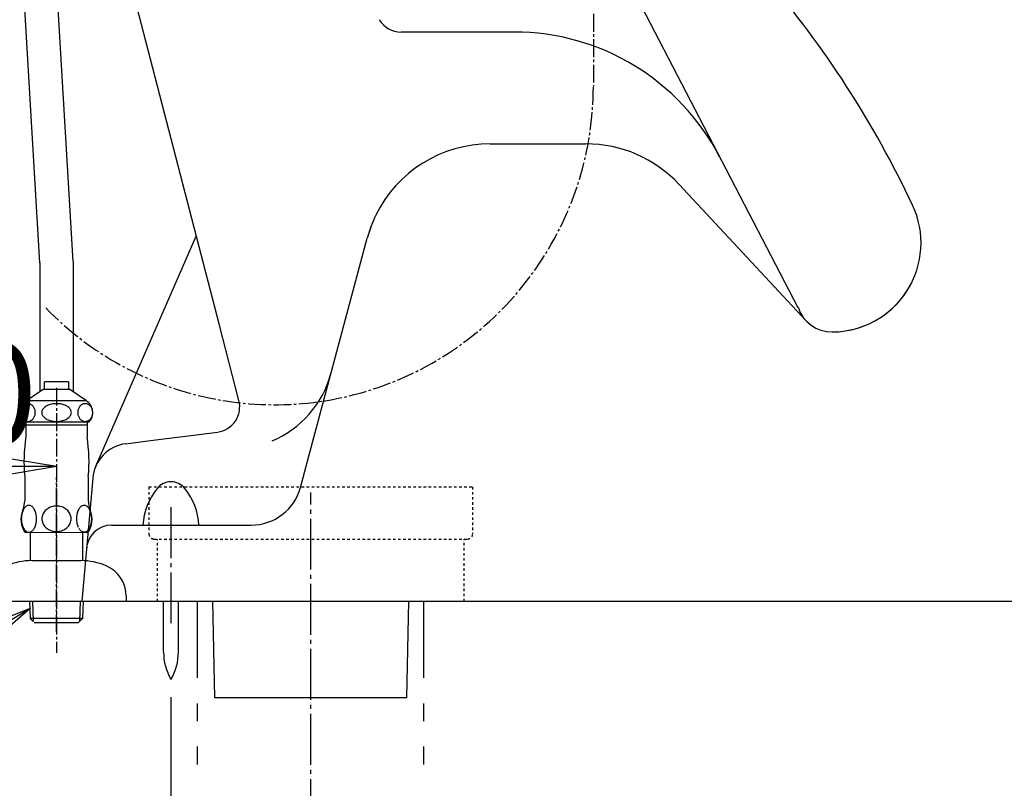
# Model space of a CAD drawing. Extents: x -71 to 1999, y 12 to 2915.
# Drawn here: x 420 to 807, y 524 to 827 of the extents above; entities that cross this region are included whole.
import ezdxf

# ---------------------------------------------------------------- set-up
doc = ezdxf.new("R2010")
doc.units = 0
for name, pattern in [('EXLTYPE2', [2, 1, -1]), ('EXLTYPE3', [10, 7, -1, 1, -1]), ('EXLTYPE7', [25.6, 20, -2, 1.6, -2])]:
    doc.linetypes.add(name, pattern=pattern)
doc.layers.get('0').update_dxf_attribs({"linetype": 'CONTINUOUS'})
doc.layers.get('DEFPOINTS').update_dxf_attribs({"linetype": 'CONTINUOUS'})
for name, color, linetype in [('便器', 7, 'CONTINUOUS'), ('便座', 7, 'CONTINUOUS'), ('寸法', 7, 'CONTINUOUS'), ('枠', 7, 'CONTINUOUS'), ('止水栓', 7, 'CONTINUOUS')]:
    doc.layers.add(name, color=color, linetype=linetype)
doc.styles.add('EXCADDIM1', font='monotxt', dxfattribs={"width": 0.84, "bigfont": 'extfont'})
doc.styles.get("Standard").update_dxf_attribs({"font": 'monotxt', "bigfont": 'extfont'})
doc.dimstyles.new('ISO-25', dxfattribs={"dimtxt": 2.5, "dimasz": 2.5, "dimexe": 1.25, "dimexo": 0.625, "dimtad": 1, "dimtxsty": 'STANDARD', "dimcen": 2.5, "dimazin": 3, "dimtfac": 1, "dimtmove": 0, "dimatfit": 3})

# ---------------------------------------------------------------- blocks, each defined once
blk = doc.blocks.new('EX_NORM')
at = {"color": 0, "linetype": 'CONTINUOUS'}
for q in [(-1, 0.167), (-1, 0), (-1, -0.167)]:
    blk.add_line((0, 0), q, dxfattribs=at)
blk = doc.blocks.new('*D21')
at = {"layer": 'DEFPOINTS', "color": 0}
for p in [(479.02, 567.29), (534, 511), (479.02, 435)]:
    blk.add_point(p, dxfattribs=at)
at = {"layer": '寸法', "color": 3, "linetype": 'CONTINUOUS'}
for p, q in [((479.02, 560.29), (479.02, 348)), ((444.02, 435), (409.02, 435)), ((534, 435), (479.02, 435)), ((569, 435), (604, 435))]:
    blk.add_line(p, q, dxfattribs=at)
at = {"layer": '寸法', "color": 3, "xscale": 35, "yscale": 35, "zscale": 35}
blk.add_blockref('EX_NORM', (479.02, 435), dxfattribs=at)
at = {"layer": '寸法', "color": 3, "xscale": 35, "yscale": 35, "zscale": 35, "rotation": 180}
blk.add_blockref('EX_NORM', (534, 435), dxfattribs=at)
at = {"layer": '寸法', "color": 2, "insert": (409.02, 458.5), "char_height": 40, "attachment_point": 5, "style": 'EXCADDIM1'}
blk.add_mtext('55', dxfattribs=at)
blk = doc.blocks.new('*D22')
at = {"layer": 'DEFPOINTS', "color": 0}
for p in [(434, 703.6), (434, 651), (334, 598)]:
    blk.add_point(p, dxfattribs=at)
at = {"layer": '寸法', "color": 3, "linetype": 'CONTINUOUS'}
blk.add_line((369, 651), (399, 651), dxfattribs=at)
at = {"layer": '寸法', "color": 3, "xscale": 35, "yscale": 35, "zscale": 35, "rotation": 180}
blk.add_blockref('EX_NORM', (334, 651), dxfattribs=at)
at = {"layer": '寸法', "color": 3, "xscale": 35, "yscale": 35, "zscale": 35}
blk.add_blockref('EX_NORM', (434, 651), dxfattribs=at)
at = {"layer": '寸法', "color": 2, "insert": (381, 674.5), "char_height": 40, "attachment_point": 5, "style": 'EXCADDIM1'}
blk.add_mtext('100', dxfattribs=at)
blk = doc.blocks.new('*D27')
at = {"layer": 'DEFPOINTS', "color": 0}
for p in [(938.52, 567.29), (534, 428.07), (534, 366)]:
    blk.add_point(p, dxfattribs=at)
at = {"layer": '寸法', "color": 3, "linetype": 'CONTINUOUS'}
blk.add_line((908.52, 366), (564, 366), dxfattribs=at)
at = {"layer": '寸法', "color": 3, "xscale": 30, "yscale": 30, "zscale": 30, "rotation": 180}
blk.add_blockref('EX_NORM', (534, 366), dxfattribs=at)
at = {"layer": '寸法', "color": 3, "xscale": 30, "yscale": 30, "zscale": 30}
blk.add_blockref('EX_NORM', (938.52, 366), dxfattribs=at)
at = {"layer": '寸法', "color": 2, "insert": (736.26, 389), "char_height": 40, "attachment_point": 5, "style": 'EXCADDIM1'}
blk.add_mtext('405', dxfattribs=at)

msp = doc.modelspace()

# ---------------------------------------------------------------- linework, layer by layer
at = {"layer": '便器', "color": 2, "linetype": 'CONTINUOUS'}
for p, q in [((498.056, 706.658), (442.276, 921.968)), ((657.341, 845.142), (725.502, 713.62)), ((449.434, 651.124), (488.984, 741.676)), ((505.73, 677.039), (498.056, 706.658)), ((469.932, 661.107), (497.319, 664.612)), ((461.275, 659.999), (469.932, 661.107)), ((448.237, 646.427), (444, 598)), ((444, 598), (974, 598)), ((444, 598), (974, 598))]:
    msp.add_line(p, q, dxfattribs=at)
at = {"layer": '便器', "color": 4, "linetype": 'CONTINUOUS'}
for p, q in [((614, 822), (569.506, 822)), ((604.52, 778), (642.238, 778)), ((678.83, 762.074), (728.754, 708.459)), ((532.709, 653.182), (556.224, 740.941)), ((529.934, 642.824), (532.709, 653.182)), ((455.75, 628), (510.615, 628))]:
    msp.add_line(p, q, dxfattribs=at)
at = {"layer": '便器', "color": 6, "linetype": 'CONTINUOUS'}
for p, q in [((429.249, 681.401), (429.249, 684.409)), ((438.751, 684.409), (429.249, 684.409)), ((438.751, 684.409), (438.751, 681.401)), ((428.701, 681.401), (422.254, 676.887)), ((439.3, 681.401), (428.701, 681.401)), ((445.747, 676.887), (439.3, 681.401)), ((420.146, 674.021), (420.027, 673.75)), ((420.284, 674.277), (420.146, 674.021)), ((420.441, 674.519), (420.284, 674.277)), ((420.615, 674.743), (420.441, 674.519)), ((420.805, 674.951), (420.615, 674.743)), ((421.009, 675.137), (420.805, 674.951)), ((421.227, 675.3), (421.009, 675.137)), ((421.455, 675.439), (421.227, 675.3)), ((421.693, 675.554), (421.455, 675.439)), ((421.939, 675.647), (421.693, 675.554)), ((422.191, 675.713), (421.939, 675.647)), ((422.446, 675.752), (422.191, 675.713)), ((445.747, 676.887), (422.254, 676.887)), ((422.704, 675.766), (422.446, 675.752)), ((422.961, 675.752), (422.703, 675.766)), ((423.217, 675.713), (422.961, 675.752)), ((423.468, 675.647), (423.217, 675.713)), ((423.715, 675.556), (423.468, 675.647)), ((423.953, 675.442), (423.715, 675.556)), ((424.181, 675.3), (423.953, 675.442)), ((424.398, 675.134), (424.181, 675.3)), ((424.603, 674.949), (424.398, 675.134)), ((424.793, 674.743), (424.603, 674.949)), ((424.967, 674.521), (424.793, 674.743)), ((425.124, 674.277), (424.967, 674.521)), ((425.262, 674.021), (425.124, 674.277)), ((425.381, 673.75), (425.262, 674.021)), ((428.946, 674.021), (428.711, 673.75)), ((429.22, 674.277), (428.946, 674.021)), ((429.53, 674.519), (429.22, 674.277)), ((429.874, 674.743), (429.53, 674.519)), ((430.249, 674.951), (429.874, 674.743)), ((430.653, 675.137), (430.249, 674.951)), ((431.082, 675.3), (430.653, 675.137)), ((431.534, 675.439), (431.082, 675.3)), ((432.004, 675.556), (431.534, 675.439)), ((432.49, 675.647), (432.004, 675.556)), ((432.987, 675.713), (432.49, 675.647)), ((433.491, 675.754), (432.987, 675.713)), ((434, 675.766), (433.491, 675.754)), ((434.509, 675.752), (434, 675.764)), ((435.013, 675.713), (434.509, 675.752)), ((435.51, 675.647), (435.013, 675.713)), ((435.995, 675.556), (435.51, 675.647)), ((436.466, 675.442), (435.995, 675.556)), ((436.917, 675.3), (436.466, 675.442)), ((437.346, 675.134), (436.917, 675.3)), ((437.75, 674.949), (437.346, 675.134)), ((438.126, 674.743), (437.75, 674.949)), ((438.47, 674.521), (438.126, 674.743)), ((438.78, 674.277), (438.47, 674.521)), ((439.053, 674.021), (438.78, 674.277)), ((439.288, 673.75), (439.053, 674.021)), ((442.734, 674.021), (442.615, 673.75)), ((442.872, 674.277), (442.734, 674.021)), ((443.029, 674.519), (442.872, 674.277)), ((443.203, 674.743), (443.029, 674.519)), ((443.394, 674.951), (443.203, 674.743)), ((443.598, 675.137), (443.394, 674.951)), ((443.816, 675.3), (443.598, 675.137)), ((444.045, 675.439), (443.816, 675.3)), ((444.283, 675.554), (444.045, 675.439)), ((444.529, 675.647), (444.283, 675.554)), ((444.78, 675.713), (444.529, 675.647)), ((445.036, 675.752), (444.78, 675.713)), ((445.294, 675.766), (445.036, 675.752)), ((445.551, 675.752), (445.293, 675.766)), ((445.807, 675.713), (445.551, 675.752)), ((446.059, 675.647), (445.807, 675.713)), ((446.305, 675.556), (446.059, 675.647)), ((446.543, 675.442), (446.305, 675.556)), ((446.772, 675.3), (446.543, 675.442)), ((446.989, 675.134), (446.772, 675.3)), ((447.194, 674.949), (446.989, 675.134)), ((447.384, 674.743), (447.194, 674.949)), ((447.558, 674.521), (447.384, 674.743)), ((447.715, 674.277), (447.558, 674.521)), ((447.854, 674.021), (447.715, 674.277)), ((447.972, 673.75), (447.854, 674.021)), ((419.762, 672.578), (419.75, 672.275)), ((419.75, 672.275), (419.761, 671.97)), ((419.761, 671.97), (419.795, 671.67)), ((419.795, 672.881), (419.762, 672.578)), ((419.851, 673.179), (419.795, 672.881)), ((419.795, 671.67), (419.851, 671.372)), ((419.928, 673.469), (419.851, 673.179)), ((419.851, 671.372), (419.928, 671.081)), ((420.027, 673.75), (419.928, 673.469)), ((419.928, 671.081), (420.027, 670.801)), ((420.027, 670.801), (420.146, 670.53)), ((420.146, 670.53), (420.284, 670.273)), ((420.284, 670.273), (420.441, 670.029)), ((420.441, 670.029), (420.615, 669.807)), ((424.793, 669.807), (424.967, 670.032)), ((424.967, 670.032), (425.124, 670.273)), ((425.124, 670.273), (425.262, 670.53)), ((425.262, 670.53), (425.381, 670.801)), ((425.48, 673.469), (425.381, 673.75)), ((425.381, 670.801), (425.48, 671.081)), ((425.557, 673.179), (425.48, 673.469)), ((425.48, 671.081), (425.557, 671.372)), ((425.613, 672.881), (425.557, 673.179)), ((425.557, 671.372), (425.613, 671.67)), ((425.647, 672.58), (425.613, 672.881)), ((425.613, 671.67), (425.647, 671.972)), ((425.658, 672.275), (425.647, 672.58)), ((425.647, 671.972), (425.658, 672.275)), ((428.187, 672.578), (428.165, 672.275)), ((428.165, 672.275), (428.187, 671.97)), ((428.254, 672.881), (428.187, 672.578)), ((428.187, 671.97), (428.254, 671.67)), ((428.364, 673.179), (428.254, 672.881)), ((428.254, 671.67), (428.364, 671.372)), ((428.516, 673.469), (428.364, 673.179)), ((428.364, 671.372), (428.517, 671.081)), ((428.711, 673.75), (428.516, 673.469)), ((428.517, 671.081), (428.712, 670.801)), ((428.712, 670.801), (428.946, 670.53)), ((428.946, 670.53), (429.22, 670.273)), ((429.22, 670.273), (429.53, 670.029)), ((429.53, 670.029), (429.874, 669.807)), ((439.483, 673.469), (439.288, 673.75)), ((439.636, 673.179), (439.483, 673.469)), ((439.746, 672.881), (439.636, 673.179)), ((439.636, 671.372), (439.746, 671.67)), ((439.813, 672.58), (439.746, 672.881)), ((439.746, 671.67), (439.813, 671.972)), ((439.835, 672.275), (439.813, 672.58)), ((439.813, 671.972), (439.835, 672.275)), ((442.349, 672.578), (442.338, 672.275)), ((442.338, 672.275), (442.349, 671.97)), ((442.383, 672.881), (442.349, 672.578)), ((442.349, 671.97), (442.383, 671.67)), ((442.439, 673.179), (442.383, 672.881)), ((442.383, 671.67), (442.439, 671.372)), ((442.516, 673.469), (442.439, 673.179)), ((442.615, 673.75), (442.516, 673.469)), ((447.384, 669.807), (447.558, 670.032)), ((447.558, 670.032), (447.715, 670.273)), ((447.715, 670.273), (447.854, 670.53)), ((447.854, 670.53), (447.973, 670.801)), ((448.071, 673.469), (447.972, 673.75)), ((447.973, 670.801), (448.072, 671.081)), ((448.149, 673.179), (448.071, 673.469)), ((448.072, 671.081), (448.149, 671.372)), ((448.205, 672.881), (448.149, 673.179)), ((448.149, 671.372), (448.205, 671.67)), ((448.239, 672.58), (448.205, 672.881)), ((448.205, 671.67), (448.238, 671.972)), ((448.238, 671.972), (448.25, 672.275)), ((448.25, 672.275), (448.239, 672.58)), ((420.615, 669.807), (420.805, 669.602)), ((420.805, 669.602), (421.009, 669.416)), ((421.009, 669.416), (421.227, 669.25)), ((421.227, 669.25), (421.455, 669.109)), ((446.751, 668.501), (421.249, 668.501)), ((421.455, 669.109), (421.693, 668.994)), ((421.693, 668.994), (421.939, 668.904)), ((421.939, 668.904), (422.191, 668.838)), ((421.996, 668.501), (421.996, 662.683)), ((422, 667.5), (446, 667.5)), ((422.191, 668.838), (422.446, 668.799)), ((422.704, 668.784), (422.961, 668.799)), ((422.961, 668.799), (423.217, 668.838)), ((423.217, 668.838), (423.468, 668.904)), ((423.468, 668.904), (423.714, 668.996)), ((423.714, 668.996), (423.952, 669.111)), ((423.952, 669.111), (424.181, 669.25)), ((424.181, 669.25), (424.399, 669.414)), ((424.399, 669.414), (424.603, 669.599)), ((424.603, 669.599), (424.793, 669.807)), ((429.874, 669.807), (430.249, 669.602)), ((430.249, 669.602), (430.653, 669.416)), ((430.653, 669.416), (431.082, 669.25)), ((431.082, 669.25), (431.534, 669.109)), ((431.534, 669.109), (432.004, 668.994)), ((432.004, 668.994), (432.49, 668.904)), ((432.49, 668.904), (432.987, 668.838)), ((432.987, 668.838), (433.491, 668.799)), ((433.491, 668.799), (434, 668.784)), ((434, 668.784), (434.508, 668.796)), ((434.508, 668.796), (435.013, 668.838)), ((435.013, 668.838), (435.51, 668.904)), ((435.51, 668.904), (435.996, 668.994)), ((435.996, 668.994), (436.466, 669.111)), ((443.598, 669.416), (443.816, 669.25)), ((443.816, 669.25), (444.045, 669.109)), ((444.045, 669.109), (444.283, 668.994)), ((444.283, 668.994), (444.529, 668.904)), ((444.529, 668.904), (444.78, 668.838)), ((444.78, 668.838), (445.036, 668.799)), ((445.036, 668.799), (445.294, 668.784)), ((445.294, 668.784), (445.552, 668.799)), ((445.552, 668.799), (445.807, 668.838)), ((445.807, 668.838), (446.059, 668.904)), ((446.004, 668.501), (446.004, 662.683)), ((446.059, 668.904), (446.305, 668.996)), ((446.305, 668.996), (446.543, 669.111)), ((446.543, 669.111), (446.772, 669.25)), ((446.772, 669.25), (446.989, 669.414)), ((446.989, 669.414), (447.194, 669.599)), ((447.194, 669.599), (447.384, 669.807)), ((421.5, 647.102), (421.5, 637.69)), ((446.5, 647.102), (446.5, 637.69)), ((421.883, 635.263), (421.651, 635.051)), ((422.125, 635.439), (421.883, 635.263)), ((422.376, 635.578), (422.125, 635.439)), ((422.63, 635.679), (422.376, 635.578)), ((422.892, 635.74), (422.63, 635.679)), ((423.153, 635.759), (422.892, 635.74)), ((423.414, 635.74), (423.153, 635.759)), ((423.673, 635.679), (423.414, 635.74)), ((423.929, 635.578), (423.673, 635.679)), ((424.178, 635.442), (423.929, 635.578)), ((424.42, 635.263), (424.178, 635.442)), ((424.652, 635.051), (424.42, 635.263)), ((432.027, 635.188), (431.566, 635.019)), ((432.506, 635.317), (432.027, 635.188)), ((432.997, 635.412), (432.506, 635.317)), ((433.492, 635.469), (432.997, 635.412)), ((433.993, 635.488), (433.492, 635.469)), ((433.995, 635.488), (433.993, 635.488)), ((433.998, 635.488), (433.995, 635.488)), ((434, 635.488), (433.998, 635.488)), ((434.535, 635.466), (434.054, 635.488)), ((435.011, 635.41), (434.535, 635.466)), ((435.479, 635.317), (435.011, 635.41)), ((435.958, 635.188), (435.479, 635.317)), ((436.422, 635.019), (435.958, 635.188)), ((443.587, 635.254), (443.355, 635.044)), ((443.829, 635.43), (443.587, 635.254)), ((444.078, 635.566), (443.829, 635.43)), ((444.125, 635.588), (444.078, 635.566)), ((444.173, 635.608), (444.125, 635.588)), ((444.22, 635.627), (444.173, 635.608)), ((444.43, 635.691), (444.22, 635.627)), ((444.642, 635.73), (444.43, 635.691)), ((444.854, 635.744), (444.642, 635.73)), ((445.116, 635.725), (444.854, 635.744)), ((445.375, 635.664), (445.116, 635.725)), ((445.631, 635.566), (445.375, 635.664)), ((445.88, 635.43), (445.631, 635.566)), ((446.122, 635.254), (445.88, 635.43)), ((446.354, 635.044), (446.122, 635.254)), ((420.196, 631.391), (420.162, 630.932)), ((420.255, 631.841), (420.196, 631.391)), ((420.333, 632.28), (420.255, 631.841)), ((420.433, 632.707), (420.333, 632.28)), ((420.553, 633.115), (420.433, 632.707)), ((420.694, 633.506), (420.553, 633.115)), ((420.853, 633.869), (420.694, 633.506)), ((421.031, 634.211), (420.853, 633.869)), ((421.224, 634.521), (421.031, 634.211)), ((421.432, 634.802), (421.224, 634.521)), ((421.651, 635.051), (421.432, 634.802)), ((424.872, 634.802), (424.652, 635.051)), ((425.079, 634.521), (424.872, 634.802)), ((425.274, 634.211), (425.079, 634.521)), ((425.45, 633.869), (425.274, 634.211)), ((425.609, 633.506), (425.45, 633.869)), ((425.75, 633.115), (425.609, 633.506)), ((425.87, 632.707), (425.75, 633.115)), ((425.97, 632.28), (425.87, 632.707)), ((426.051, 631.841), (425.97, 632.28)), ((426.107, 631.391), (426.051, 631.841)), ((426.141, 630.932), (426.107, 631.391)), ((428.336, 631.357), (428.27, 630.925)), ((428.443, 631.784), (428.336, 631.357)), ((428.595, 632.2), (428.443, 631.784)), ((428.788, 632.602), (428.595, 632.2)), ((429.02, 632.988), (428.788, 632.602)), ((429.288, 633.357), (429.02, 632.988)), ((429.593, 633.703), (429.288, 633.357)), ((429.93, 634.023), (429.593, 633.703)), ((430.301, 634.319), (429.93, 634.023)), ((430.699, 634.585), (430.301, 634.319)), ((431.122, 634.819), (430.699, 634.585)), ((431.566, 635.019), (431.122, 634.819)), ((436.866, 634.819), (436.422, 635.019)), ((437.289, 634.585), (436.866, 634.819)), ((437.687, 634.319), (437.289, 634.585)), ((438.055, 634.023), (437.687, 634.319)), ((438.395, 633.701), (438.055, 634.023)), ((438.7, 633.357), (438.395, 633.701)), ((438.968, 632.988), (438.7, 633.357)), ((439.2, 632.602), (438.968, 632.988)), ((439.391, 632.2), (439.2, 632.602)), ((439.542, 631.782), (439.391, 632.2)), ((439.649, 631.357), (439.542, 631.782)), ((439.715, 630.925), (439.649, 631.357)), ((441.9, 631.423), (441.866, 630.972)), ((441.957, 631.87), (441.9, 631.423)), ((442.035, 632.305), (441.957, 631.87)), ((442.135, 632.727), (442.035, 632.305)), ((442.257, 633.13), (442.135, 632.727)), ((442.396, 633.515), (442.257, 633.13)), ((442.557, 633.877), (442.396, 633.515)), ((442.733, 634.214), (442.557, 633.877)), ((442.926, 634.521), (442.733, 634.214)), ((443.133, 634.8), (442.926, 634.521)), ((443.355, 635.044), (443.133, 634.8)), ((446.573, 634.797), (446.354, 635.044)), ((446.783, 634.521), (446.573, 634.797)), ((446.976, 634.211), (446.783, 634.521)), ((447.152, 633.877), (446.976, 634.211)), ((447.311, 633.515), (447.152, 633.877)), ((447.452, 633.13), (447.311, 633.515)), ((447.572, 632.727), (447.452, 633.13)), ((447.672, 632.305), (447.572, 632.727)), ((447.752, 631.87), (447.672, 632.305)), ((447.809, 631.423), (447.752, 631.87)), ((447.843, 630.972), (447.809, 631.423)), ((420.162, 630.932), (420.152, 630.473)), ((420.152, 630.473), (420.162, 630.012)), ((420.162, 630.012), (420.196, 629.555)), ((420.196, 629.555), (420.255, 629.104)), ((420.255, 629.104), (420.333, 628.664)), ((420.333, 628.664), (420.433, 628.24)), ((420.433, 628.24), (420.553, 627.829)), ((420.553, 627.829), (420.694, 627.441)), ((420.694, 627.441), (420.853, 627.075)), ((425.45, 627.075), (425.609, 627.441)), ((425.609, 627.441), (425.75, 627.829)), ((425.75, 627.829), (425.87, 628.24)), ((425.87, 628.24), (425.97, 628.664)), ((425.97, 628.664), (426.051, 629.104)), ((426.051, 629.104), (426.107, 629.555)), ((426.107, 629.555), (426.141, 630.012)), ((426.151, 630.473), (426.141, 630.932)), ((426.141, 630.012), (426.153, 630.471)), ((428.27, 630.925), (428.248, 630.491)), ((428.248, 630.491), (428.27, 630.054)), ((428.27, 630.054), (428.336, 629.621)), ((428.336, 629.621), (428.443, 629.197)), ((428.443, 629.197), (428.595, 628.779)), ((428.595, 628.779), (428.788, 628.376)), ((428.788, 628.376), (429.02, 627.991)), ((429.02, 627.991), (429.288, 627.622)), ((429.288, 627.622), (429.593, 627.275)), ((438.395, 627.275), (438.7, 627.622)), ((438.7, 627.622), (438.968, 627.991)), ((438.968, 627.991), (439.2, 628.376)), ((439.2, 628.376), (439.391, 628.779)), ((439.391, 628.779), (439.542, 629.197)), ((439.542, 629.197), (439.649, 629.621)), ((439.649, 629.621), (439.715, 630.054)), ((439.737, 630.488), (439.715, 630.925)), ((439.715, 630.054), (439.737, 630.491)), ((441.866, 630.972), (441.854, 630.517)), ((441.854, 630.517), (441.866, 630.061)), ((441.866, 630.061), (441.9, 629.609)), ((441.9, 629.609), (441.957, 629.162)), ((441.957, 629.162), (442.035, 628.728)), ((442.035, 628.728), (442.135, 628.308)), ((442.135, 628.308), (442.257, 627.903)), ((442.257, 627.903), (442.396, 627.517)), ((442.396, 627.517), (442.555, 627.156)), ((447.152, 627.156), (447.311, 627.517)), ((447.311, 627.517), (447.452, 627.903)), ((447.452, 627.903), (447.574, 628.308)), ((447.574, 628.308), (447.672, 628.728)), ((447.672, 628.728), (447.752, 629.162)), ((447.752, 629.162), (447.809, 629.609)), ((447.809, 629.609), (447.843, 630.061)), ((447.855, 630.517), (447.843, 630.972)), ((447.843, 630.061), (447.855, 630.515)), ((420.853, 627.075), (421.031, 626.736)), ((421.031, 626.736), (421.224, 626.423)), ((421.224, 626.423), (421.432, 626.142)), ((421.432, 626.142), (421.651, 625.896)), ((421.651, 625.896), (421.883, 625.681)), ((446.28, 624.997), (421.7, 625.027)), ((421.883, 625.681), (422.125, 625.505)), ((422.125, 625.505), (422.376, 625.366)), ((422.376, 625.366), (422.63, 625.266)), ((422.63, 625.266), (422.892, 625.205)), ((422.892, 625.205), (423.153, 625.188)), ((423.153, 625.188), (423.268, 625.19)), ((423.268, 625.19), (423.382, 625.202)), ((423.382, 625.202), (423.495, 625.222)), ((423.495, 625.222), (423.641, 625.259)), ((423.622, 625.001), (423.622, 614.001)), ((423.641, 625.259), (423.785, 625.307)), ((423.785, 625.307), (423.927, 625.366)), ((423.927, 625.366), (424.178, 625.505)), ((424.178, 625.505), (424.42, 625.681)), ((424.42, 625.681), (424.652, 625.896)), ((424.652, 625.896), (424.872, 626.142)), ((424.872, 626.142), (425.079, 626.423)), ((425.079, 626.423), (425.274, 626.736)), ((425.274, 626.736), (425.45, 627.075)), ((429.593, 627.275), (429.93, 626.955)), ((429.93, 626.955), (430.301, 626.66)), ((430.301, 626.66), (430.699, 626.394)), ((430.699, 626.394), (431.122, 626.159)), ((431.122, 626.159), (431.566, 625.959)), ((431.566, 625.959), (432.027, 625.791)), ((432.027, 625.791), (432.506, 625.661)), ((432.506, 625.661), (432.997, 625.566)), ((432.997, 625.566), (433.492, 625.51)), ((433.492, 625.51), (433.993, 625.491)), ((433.993, 625.491), (433.995, 625.491)), ((433.995, 625.491), (433.998, 625.491)), ((433.998, 625.491), (434, 625.491)), ((434.054, 625.491), (434.535, 625.513)), ((434.535, 625.513), (435.011, 625.569)), ((435.011, 625.569), (435.479, 625.661)), ((435.479, 625.661), (435.958, 625.791)), ((435.958, 625.791), (436.422, 625.959)), ((436.422, 625.959), (436.866, 626.159)), ((436.866, 626.159), (437.289, 626.394)), ((437.289, 626.394), (437.687, 626.66)), ((437.687, 626.66), (438.055, 626.955)), ((438.055, 626.955), (438.395, 627.275)), ((442.733, 626.821), (442.926, 626.511)), ((442.926, 626.511), (443.133, 626.235)), ((443.133, 626.235), (443.353, 625.989)), ((443.353, 625.989), (443.585, 625.779)), ((443.585, 625.779), (443.829, 625.605)), ((443.829, 625.605), (444.078, 625.466)), ((444.078, 625.466), (444.332, 625.368)), ((444.222, 625.001), (444.222, 614.001)), ((444.332, 625.368), (444.593, 625.307)), ((444.593, 625.307), (444.854, 625.288)), ((444.854, 625.288), (445.116, 625.31)), ((445.116, 625.31), (445.375, 625.368)), ((445.375, 625.368), (445.631, 625.466)), ((445.631, 625.466), (445.88, 625.603)), ((445.88, 625.603), (446.122, 625.779)), ((446.122, 625.779), (446.354, 625.989)), ((446.354, 625.989), (446.573, 626.235)), ((446.573, 626.235), (446.783, 626.513)), ((446.783, 626.513), (446.976, 626.821)), ((446.976, 626.821), (447.152, 627.156)), ((424.28, 614.002), (443.565, 614.002)), ((424.28, 614.001), (443.565, 614.001)), ((423.423, 598.001), (423.633, 591.238)), ((424.607, 598.001), (424.858, 590.015)), ((443.237, 598.001), (442.988, 590.015)), ((444.421, 598.001), (444.211, 591.24)), ((461.423, 600), (461.423, 598.001)), ((476.119, 578.044), (476.119, 598)), ((481.919, 578.044), (481.919, 598)), ((489.5, 567.849), (489.5, 598)), ((496.25, 560), (495.5, 598)), ((571.75, 560), (572.5, 598)), ((578.5, 567.849), (578.5, 598)), ((444.211, 591.24), (423.633, 591.238)), ((423.633, 591.238), (424.858, 590.015)), ((425.173, 589.7), (442.673, 589.7)), ((442.673, 589.7), (444.211, 591.24)), ((489.5, 550.849), (489.5, 557.849)), ((571.75, 560), (496.25, 560)), ((578.5, 550.849), (578.5, 557.849)), ((489.5, 533.849), (489.5, 540.849)), ((578.5, 533.849), (578.5, 540.849))]:
    msp.add_line(p, q, dxfattribs=at)
at = {"layer": '便器', "color": 6, "linetype": 'EXLTYPE3'}
for p, q in [((434, 682), (434, 577.7)), ((434, 585.8), (434, 646.9))]:
    msp.add_line(p, q, dxfattribs=at)
at = {"layer": '便器', "color": 6, "linetype": 'EXLTYPE2'}
for p, q in [((438.126, 669.807), (438.47, 670.032)), ((438.47, 670.032), (438.779, 670.273)), ((438.779, 670.273), (439.053, 670.53)), ((439.053, 670.53), (439.288, 670.801)), ((439.288, 670.801), (439.483, 671.081)), ((439.483, 671.081), (439.636, 671.372)), ((442.439, 671.372), (442.516, 671.081)), ((442.516, 671.081), (442.615, 670.801)), ((442.615, 670.801), (442.734, 670.53)), ((442.734, 670.53), (442.872, 670.273)), ((442.872, 670.273), (443.029, 670.029)), ((443.029, 670.029), (443.203, 669.807)), ((436.466, 669.111), (436.917, 669.25)), ((436.917, 669.25), (437.347, 669.414)), ((437.347, 669.414), (437.751, 669.599)), ((437.751, 669.599), (438.126, 669.807)), ((443.203, 669.807), (443.394, 669.602)), ((443.394, 669.602), (443.598, 669.416)), ((470.35, 643), (597.65, 643)), ((470.35, 643), (470.35, 624.5)), ((597.65, 643), (597.65, 624.5)), ((472.35, 622.5), (595.65, 622.5)), ((473.7, 598), (473.7, 622.5)), ((594.3, 598), (594.3, 622.5))]:
    msp.add_line(p, q, dxfattribs=at)
at = {"layer": '便器', "color": 6, "linetype": 'EXLTYPE7'}
for p, q in [((534, 508.079), (534, 640.82)), ((479, 635), (479, 588))]:
    msp.add_line(p, q, dxfattribs=at)
at = {"layer": '便器', "color": 2, "linetype": 'CONTINUOUS'}
for centre, radius, start, end in [((408.698, 583.676), 400, 25.18515, 40.50511), ((739, 739), 35, 270, 25.18515), ((739, 739), 35, 270, 336.92411), ((739, 718), 14, 197.84768, 270.23251), ((739, 718), 14, 197.84768, 270.23251), ((496.049, 674.531), 10, 277.29363, 14.52429), ((463.18, 645.12), 15, 97.29363, 175)]:
    msp.add_arc(centre, radius, start, end, dxfattribs=at)
at = {"layer": '便器', "color": 4, "linetype": 'CONTINUOUS'}
for centre, radius, start, end in [((569.506, 832), 10, 210.93722, 270), ((614, 731), 91, 27.39529, 90), ((604.52, 728), 50, 90, 153.89612), ((642.238, 728), 50, 42.95877, 90), ((604.52, 728), 50, 153.89612, 165), ((604.52, 728), 50, 158.8998, 165), ((503.307, 698), 40, 292.70838, 345), ((510.615, 648), 20, 270, 345), ((455.75, 618), 10, 90, 180)]:
    msp.add_arc(centre, radius, start, end, dxfattribs=at)
at = {"layer": '便器', "color": 6, "linetype": 'CONTINUOUS'}
for centre, radius, start, end in [((425.25, 672.275), 5.5, 123.01067, 223.3385), ((442.75, 672.275), 5.5, 316.6615, 56.9836), ((481.209, 653), 60, 170.71317, 185.64171), ((386.791, 653), 60, 354.35829, 9.28683), ((479, 638), 7, 39.12936, 140.87064), ((462.975, 626.676), 25, 141.05756, 141.0576), ((483.971, 626.676), 25, 141.05756, 141.0576), ((492.963, 626.64), 25, 140.87067, 176.88306), ((465.037, 626.641), 25, 3.11688, 39.12936), ((411.5, 637.69), 10.001, 337.0842, 359.35651), ((456.5, 637.69), 10, 179.99997, 202.9175), ((429, 630.29), 9, 157.07283, 215.79482), ((439, 630.29), 9, 323.98022, 22.92455), ((424.28, 588.701), 25.3, 90, 113.20239), ((443.565, 588.701), 25.299, 66.79488, 90), ((448.423, 600), 13, 0.00003, 66.85254), ((496.115, 577.67), 20, 178.92676, 211.25977), ((461.922, 577.67), 20, 328.74023, 1.07322)]:
    msp.add_arc(centre, radius, start, end, dxfattribs=at)
at = {"layer": '便器', "color": 6, "linetype": 'EXLTYPE2'}
for centre, start, end in [((472.35, 624.5), 180, 270), ((595.65, 624.5), 270, 0)]:
    msp.add_arc(centre, 2, start, end, dxfattribs=at)
at = {"layer": '便座', "color": 6, "linetype": 'EXLTYPE3'}
msp.add_line((645.142, 969.139), (645.142, 800.743), dxfattribs=at)
msp.add_arc((519.763, 800.743), 125.379, 224.11959, 0, dxfattribs=at)
at = {"layer": '枠', "color": 7, "linetype": 'CONTINUOUS'}
msp.add_line((334, 598), (1194, 598), dxfattribs=at)
at = {"layer": '止水栓', "color": 6, "linetype": 'CONTINUOUS'}
for p, q in [((427.5, 731.132), (412.313, 987.259)), ((440.5, 731.775), (425.358, 987.144)), ((427.5, 731.132), (427.5, 680.56)), ((440.5, 731.775), (440.5, 680.561))]:
    msp.add_line(p, q, dxfattribs=at)
at = {"layer": '止水栓', "color": 6, "linetype": 'EXLTYPE3'}
msp.add_line((434, 682), (434, 577.7), dxfattribs=at)

# ---------------------------------------------------------------- dimensions: what is measured, and where the dimension line sits
at = {"layer": '寸法', "color": 3, "linetype": 'CONTINUOUS'}
for base, p1, p2, override, picture, middle in [((434, 651), (334, 598), (434, 703.6), {"dimtxt": 40, "dimasz": 35, "dimexe": 0, "dimexo": 0, "dimgap": 0, "dimtad": 1, "dimjust": 0, "dimtih": 0, "dimtoh": 0, "dimdec": 0, "dimzin": 0, "dimlunit": 2, "dimtxsty": 'EXCADDIM1', "dimblk1": 'EX_NORM', "dimblk2": 'EX_NORM', "dimsah": 1, "dimse1": 1, "dimse2": 1, "dimclrd": 3, "dimclre": 3, "dimclrt": 2, "dimtmove": 2}, '*D22', (381, 674.5)), ((479.019, 435), (534, 511), (479.019, 567.291), {"dimtxt": 40, "dimasz": 35, "dimexe": 86.999998, "dimexo": 7, "dimgap": 0, "dimtad": 1, "dimjust": 2, "dimtih": 0, "dimtoh": 0, "dimdec": 0, "dimzin": 0, "dimlunit": 2, "dimtxsty": 'EXCADDIM1', "dimblk1": 'EX_NORM', "dimblk2": 'EX_NORM', "dimsah": 1, "dimse1": 1, "dimse2": 0, "dimclrd": 3, "dimclre": 3, "dimclrt": 2, "dimtmove": 2}, '*D21', (409.019, 458.5))]:
    dim = msp.add_linear_dim(base=base, p1=p1, p2=p2, dimstyle='ISO-25', override=override, dxfattribs=at)
    dim.commit()
    dim.dimension.update_dxf_attribs({"geometry": picture, "text_midpoint": middle, "dimtype": 160})
dim = msp.add_linear_dim(base=(534, 366), p1=(938.519, 567.291), p2=(534, 428.071), text='405', dimstyle='ISO-25', override={"dimtxt": 40, "dimasz": 30, "dimexe": 0, "dimexo": 0, "dimgap": 0, "dimtad": 1, "dimjust": 0, "dimtih": 0, "dimtoh": 0, "dimdec": 1, "dimzin": 8, "dimlunit": 2, "dimtxsty": 'EXCADDIM1', "dimblk1": 'EX_NORM', "dimblk2": 'EX_NORM', "dimsah": 1, "dimse1": 1, "dimse2": 1, "dimclrd": 3, "dimclre": 3, "dimclrt": 2, "dimtmove": 2}, dxfattribs=at)
dim.commit()
dim.dimension.update_dxf_attribs({"geometry": '*D27', "text_midpoint": (736.259, 389), "dimtype": 160})

# ---------------------------------------------------------------- leaders
at = {"layer": '止水栓', "color": 6, "linetype": 'CONTINUOUS'}
msp.add_leader([(423.7, 595.16), (307, 525)], dimstyle='ISO-25', override={"dimasz": 35, "dimldrblk": 'EX_NORM'}, dxfattribs=at)

doc.saveas('drawing.dxf')
